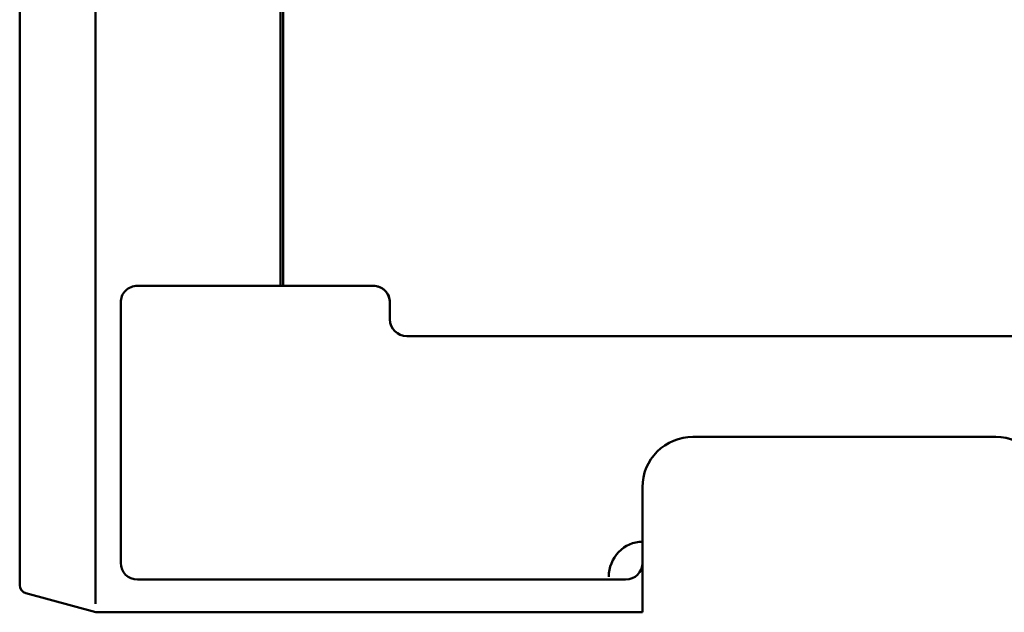
# Model space of a CAD drawing. Units: centimetres. Extents: x -29.7 to 29.7, y -21 to 21.
# Drawn here: x -5.3 to 0.6, y 7.9 to 11.4 of the extents above; entities that cross this region are included whole.
import ezdxf

# ---------------------------------------------------------------- set-up
doc = ezdxf.new("R2010")
doc.units = ezdxf.units.CM
doc.header["$MEASUREMENT"] = 0
doc.layers.add('layer 1', color=7, linetype='Continuous')

msp = doc.modelspace()

# ---------------------------------------------------------------- linework, layer by layer
at = {"layer": 'layer 1', "color": 250, "lineweight": 50}
for points in [[(-5.25787, 13.77313), (-5.25787, 13.77313), (-5.25787, 8.08385), (-5.25787, 8.08385)], [(-5.25787, 13.77313), (-5.25787, 13.77313), (-5.25787, 8.08385), (-5.25787, 8.08385)], [(-4.80787, 13.77313), (-4.80787, 13.77313), (-4.80787, 7.9717), (-4.80787, 7.9717)], [(-3.70787, 9.86413), (-3.70787, 9.86413), (-3.70787, 12.97807), (-3.70787, 12.97807)], [(-3.69287, 9.86413), (-3.69287, 9.86413), (-3.69287, 12.97807), (-3.69287, 12.97807)], [(-4.55787, 9.8641), (-4.55787, 9.8641), (-3.15787, 9.8641), (-3.15787, 9.8641)], [(-4.45787, 9.8641), (-4.45787, 9.8641), (-4.55787, 9.8641), (-4.55787, 9.8641)], [(-3.15787, 9.8641), (-3.15787, 9.8641), (-4.55787, 9.8641), (-4.55787, 9.8641)], [(-4.45787, 9.8641), (-4.45787, 9.8641), (-3.15787, 9.8641), (-3.15787, 9.8641)], [(-4.45787, 9.8641), (-4.45787, 9.8641), (-4.45787, 9.8641), (-4.45787, 9.8641)], [(-3.70787, 9.86413), (-3.70787, 9.86413), (-3.70787, 9.86413), (-3.70787, 9.86413)], [(-3.69287, 9.86413), (-3.69287, 9.86413), (-3.69287, 9.86413), (-3.69287, 9.86413)], [(-3.15787, 9.86411), (-3.10264, 9.86411), (-3.05787, 9.8194), (-3.05787, 9.76423)], [(-3.15787, 9.8641), (-3.15787, 9.8641), (-3.15787, 9.8641), (-3.15787, 9.8641)], [(-3.15787, 9.8641), (-3.15787, 9.8641), (-3.15787, 9.8641), (-3.15787, 9.8641)], [(-3.15787, 9.8641), (-3.15787, 9.8641), (-3.15787, 9.8641), (-3.15787, 9.8641)], [(-4.65787, 8.21609), (-4.65787, 8.21609), (-4.65787, 9.76422), (-4.65787, 9.76422)], [(-4.65787, 9.76422), (-4.65787, 9.76422), (-4.65787, 8.21609), (-4.65787, 8.21609)], [(-3.05787, 9.76422), (-3.05787, 9.76422), (-3.05787, 9.66458), (-3.05787, 9.66458)], [(-3.05787, 9.76422), (-3.05787, 9.76422), (-3.05787, 9.66458), (-3.05787, 9.66458)], [(-3.05787, 9.66458), (-3.05787, 9.66458), (-3.05787, 9.66458), (-3.05787, 9.66458)], [(-3.05787, 9.66458), (-3.05787, 9.66458), (-3.05787, 9.66458), (-3.05787, 9.66458)], [(-2.95787, 9.56471), (-3.0131, 9.56471), (-3.05787, 9.60943), (-3.05787, 9.66458)], [(-2.95787, 9.56471), (-3.0131, 9.56471), (-3.05787, 9.60943), (-3.05787, 9.66458)], [(-2.95787, 9.56471), (-3.0131, 9.56471), (-3.05787, 9.60943), (-3.05787, 9.66458)], [(-2.95787, 9.5647), (-2.95787, 9.5647), (2.24212, 9.5647), (2.24212, 9.5647)], [(2.24212, 9.5647), (2.24212, 9.5647), (-2.95787, 9.5647), (-2.95787, 9.5647)], [(-2.95787, 9.5647), (-2.95787, 9.5647), (2.24212, 9.5647), (2.24212, 9.5647)], [(0.54212, 8.96518), (0.54212, 8.96518), (-1.25788, 8.96518), (-1.25788, 8.96518)], [(0.54212, 8.96518), (0.54212, 8.96518), (-1.25788, 8.96518), (-1.25788, 8.96518)], [(0.54212, 8.96519), (0.7078, 8.96519), (0.84212, 8.83105), (0.84212, 8.66556)], [(-1.55788, 8.66555), (-1.55788, 8.66555), (-1.55788, 8.21609), (-1.55788, 8.21609)], [(-1.55788, 8.66555), (-1.55788, 8.66555), (-1.55788, 8.21609), (-1.55788, 8.21609)], [(-1.55788, 8.34134), (-1.55788, 8.34134), (-1.55788, 8.34134), (-1.55788, 8.34134)], [(-1.6993, 8.28043), (-1.6993, 8.28043), (-1.6993, 8.28043), (-1.6993, 8.28043)], [(-4.65787, 8.21609), (-4.65787, 8.21609), (-4.65787, 8.21609), (-4.65787, 8.21609)], [(-4.65787, 8.21609), (-4.65787, 8.21609), (-4.65787, 8.21609), (-4.65787, 8.21609)], [(-4.55787, 8.11622), (-4.6131, 8.11622), (-4.65787, 8.16093), (-4.65787, 8.21609)], [(-4.55787, 8.11622), (-4.6131, 8.11622), (-4.65787, 8.16093), (-4.65787, 8.21609)], [(-1.55788, 8.21609), (-1.55788, 8.16093), (-1.60265, 8.11622), (-1.65788, 8.11622)], [(-1.55788, 8.21609), (-1.55788, 8.16093), (-1.60266, 8.11622), (-1.65788, 8.11622)], [(-1.75788, 8.13339), (-1.75788, 8.13339), (-1.75788, 8.13339), (-1.75788, 8.13339)], [(-5.25787, 8.08385), (-5.25787, 8.08385), (-5.25787, 8.08385), (-5.25787, 8.08385)], [(-5.25787, 8.08385), (-5.25787, 8.08385), (-5.25787, 8.08385), (-5.25787, 8.08385)], [(-5.22092, 8.03564), (-5.24273, 8.04153), (-5.25787, 8.06129), (-5.25787, 8.08385)], [(-1.65788, 8.11621), (-1.65788, 8.11621), (-4.55787, 8.11621), (-4.55787, 8.11621)], [(-4.55787, 8.11621), (-4.55787, 8.11621), (-1.65788, 8.11621), (-1.65788, 8.11621)], [(-1.65788, 8.11621), (-1.65788, 8.11621), (-1.65788, 8.11621), (-1.65788, 8.11621)], [(-4.80579, 7.9235), (-4.80579, 7.9235), (-5.22092, 8.03564), (-5.22092, 8.03564)], [(-4.80787, 7.9717), (-4.80787, 7.9717), (-4.80787, 7.9717), (-4.80787, 7.9717)], [(-4.80579, 7.9235), (-4.80579, 7.9235), (-4.80579, 7.9235), (-4.80579, 7.9235)], [(-4.79273, 7.92176), (-4.79714, 7.92176), (-4.80153, 7.92234), (-4.80579, 7.9235)], [(-1.55788, 7.92176), (-1.55788, 7.92176), (-4.79273, 7.92176), (-4.79273, 7.92176)]]:
    msp.add_open_spline(points, degree=3, dxfattribs=at)
for points in [[(-4.65787, 9.76423), (-4.65787, 9.79072), (-4.64733, 9.81613), (-4.62858, 9.83486), (-4.62858, 9.83486), (-4.60983, 9.8536), (-4.58439, 9.86411), (-4.55787, 9.86411)], [(-4.65787, 9.76423), (-4.65787, 9.79072), (-4.64733, 9.81613), (-4.62858, 9.83486), (-4.62858, 9.83486), (-4.60983, 9.8536), (-4.58439, 9.86411), (-4.55787, 9.86411)], [(-4.65787, 9.76423), (-4.65787, 9.79072), (-4.64733, 9.81613), (-4.62858, 9.83486), (-4.62858, 9.83486), (-4.60983, 9.8536), (-4.58439, 9.86411), (-4.55787, 9.86411)], [(-3.15787, 9.86411), (-3.13135, 9.86411), (-3.10591, 9.8536), (-3.08716, 9.83486), (-3.08716, 9.83486), (-3.06841, 9.81613), (-3.05787, 9.79072), (-3.05787, 9.76423)], [(-3.15787, 9.86411), (-3.13135, 9.86411), (-3.10591, 9.8536), (-3.08716, 9.83486), (-3.08716, 9.83486), (-3.06841, 9.81613), (-3.05787, 9.79072), (-3.05787, 9.76423)], [(-1.55788, 8.66556), (-1.55788, 8.74503), (-1.52627, 8.82124), (-1.47001, 8.87743), (-1.47001, 8.87743), (-1.41375, 8.93362), (-1.33745, 8.96519), (-1.25788, 8.96519)], [(-1.55788, 8.66556), (-1.55788, 8.74503), (-1.52627, 8.82124), (-1.47001, 8.87743), (-1.47001, 8.87743), (-1.41375, 8.93362), (-1.33745, 8.96519), (-1.25788, 8.96519)], [(0.54212, 8.96519), (0.62168, 8.96519), (0.69799, 8.93362), (0.75425, 8.87743), (0.75425, 8.87743), (0.81051, 8.82124), (0.84212, 8.74503), (0.84212, 8.66556)], [(-1.75788, 8.13339), (-1.75788, 8.18854), (-1.73681, 8.24143), (-1.6993, 8.28043), (-1.6993, 8.28043), (-1.66179, 8.31943), (-1.61092, 8.34134), (-1.55788, 8.34134)], [(-1.75788, 8.13339), (-1.75788, 8.18854), (-1.73681, 8.24143), (-1.6993, 8.28043), (-1.6993, 8.28043), (-1.66179, 8.31943), (-1.61092, 8.34134), (-1.55788, 8.34134)], [(-1.75788, 8.13339), (-1.75788, 8.18854), (-1.73681, 8.24143), (-1.6993, 8.28043), (-1.6993, 8.28043), (-1.66179, 8.31943), (-1.61092, 8.34134), (-1.55788, 8.34134)], [(-1.75788, 8.13339), (-1.75788, 8.18854), (-1.73681, 8.24143), (-1.6993, 8.28043), (-1.6993, 8.28043), (-1.66179, 8.31943), (-1.61092, 8.34134), (-1.55788, 8.34134)], [(-1.75788, 8.13339), (-1.75788, 8.18854), (-1.73681, 8.24143), (-1.6993, 8.28043), (-1.6993, 8.28043), (-1.66179, 8.31943), (-1.61092, 8.34134), (-1.55788, 8.34134)], [(-1.75788, 8.13339), (-1.75788, 8.18854), (-1.73681, 8.24143), (-1.6993, 8.28043), (-1.6993, 8.28043), (-1.66179, 8.31943), (-1.61092, 8.34134), (-1.55788, 8.34134)], [(-1.75788, 8.13339), (-1.75788, 8.18854), (-1.73681, 8.24143), (-1.6993, 8.28043), (-1.6993, 8.28043), (-1.66179, 8.31943), (-1.61092, 8.34134), (-1.55788, 8.34134)], [(-1.75788, 8.13339), (-1.75788, 8.18854), (-1.73681, 8.24143), (-1.6993, 8.28043), (-1.6993, 8.28043), (-1.66179, 8.31943), (-1.61092, 8.34134), (-1.55788, 8.34134)], [(-1.75788, 8.13339), (-1.75788, 8.18854), (-1.73681, 8.24143), (-1.6993, 8.28043), (-1.6993, 8.28043), (-1.66179, 8.31943), (-1.61092, 8.34134), (-1.55788, 8.34134)], [(-1.75788, 8.13339), (-1.75788, 8.18854), (-1.73681, 8.24143), (-1.6993, 8.28043), (-1.6993, 8.28043), (-1.66179, 8.31943), (-1.61092, 8.34134), (-1.55788, 8.34134)], [(-1.75788, 8.13339), (-1.75788, 8.18854), (-1.73681, 8.24143), (-1.6993, 8.28043), (-1.6993, 8.28043), (-1.66179, 8.31943), (-1.61092, 8.34134), (-1.55788, 8.34134)], [(-1.75788, 8.13339), (-1.75788, 8.18854), (-1.73681, 8.24143), (-1.6993, 8.28043), (-1.6993, 8.28043), (-1.66179, 8.31943), (-1.61092, 8.34134), (-1.55788, 8.34134)], [(-1.75788, 8.13339), (-1.75788, 8.18854), (-1.73681, 8.24144), (-1.6993, 8.28043), (-1.6993, 8.28043), (-1.66179, 8.31943), (-1.61092, 8.34134), (-1.55788, 8.34134)], [(-1.75788, 8.13339), (-1.75788, 8.18854), (-1.73681, 8.24144), (-1.6993, 8.28043), (-1.6993, 8.28043), (-1.66179, 8.31943), (-1.61092, 8.34134), (-1.55788, 8.34134)], [(-1.75788, 8.13339), (-1.75788, 8.18854), (-1.73681, 8.24144), (-1.6993, 8.28043), (-1.6993, 8.28043), (-1.66179, 8.31943), (-1.61092, 8.34134), (-1.55788, 8.34134)], [(-1.75788, 8.13339), (-1.75788, 8.18854), (-1.73681, 8.24144), (-1.6993, 8.28043), (-1.6993, 8.28043), (-1.66179, 8.31943), (-1.61092, 8.34134), (-1.55788, 8.34134)], [(-1.75788, 8.13339), (-1.75788, 8.18854), (-1.73681, 8.24144), (-1.6993, 8.28043), (-1.6993, 8.28043), (-1.66179, 8.31943), (-1.61092, 8.34134), (-1.55788, 8.34134)], [(-1.75788, 8.13339), (-1.75788, 8.18854), (-1.73681, 8.24144), (-1.6993, 8.28043), (-1.6993, 8.28043), (-1.66179, 8.31943), (-1.61092, 8.34134), (-1.55788, 8.34134)], [(-1.75788, 8.13339), (-1.75788, 8.18854), (-1.73681, 8.24144), (-1.6993, 8.28043), (-1.6993, 8.28043), (-1.66179, 8.31943), (-1.61092, 8.34134), (-1.55788, 8.34134)], [(-1.75788, 8.13339), (-1.75788, 8.18854), (-1.73681, 8.24144), (-1.6993, 8.28043), (-1.6993, 8.28043), (-1.66179, 8.31943), (-1.61092, 8.34134), (-1.55788, 8.34134)], [(-1.75788, 8.13339), (-1.75788, 8.18854), (-1.73681, 8.24144), (-1.6993, 8.28043), (-1.6993, 8.28043), (-1.66179, 8.31943), (-1.61092, 8.34134), (-1.55788, 8.34134)]]:
    msp.add_open_spline(points, degree=3, knots=[0, 0, 0, 0, 0.3333333, 0.3333333, 0.3333333, 0.3333333, 1, 1, 1, 1], dxfattribs=at)
at = {"layer": 'layer 1', "lineweight": 50}
msp.add_open_spline([(-1.55788, 7.92176), (-1.55788, 7.92176), (-1.55788, 8.21609), (-1.55788, 8.21609)], degree=3, dxfattribs=at)

doc.saveas('drawing.dxf')
